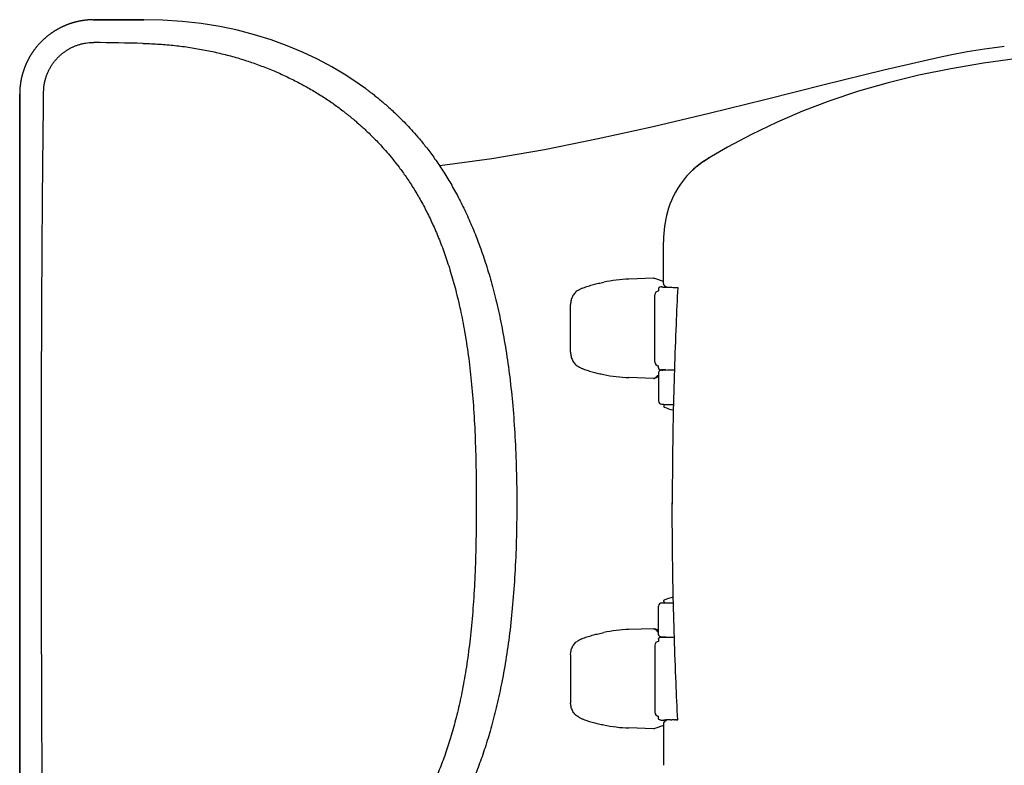
# Model space of a CAD drawing. Units: inches. Extents: x 72 to 9569, y -1199 to 1814.
# Drawn here: x 5871 to 6266, y 994 to 1294 of the extents above; entities that cross this region are included whole.
import ezdxf

# ---------------------------------------------------------------- set-up
doc = ezdxf.new("R2010")
doc.units = ezdxf.units.IN
doc.header["$LTSCALE"] = 2
doc.header["$MEASUREMENT"] = 0

msp = doc.modelspace()

# ---------------------------------------------------------------- linework, layer by layer
at = {"color": 7, "linetype": 'Continuous'}
for p, q in [((5886.99, 1290.77), (5886.84, 1290.69)), ((5887.14, 1290.84), (5886.99, 1290.77)), ((5887.29, 1290.92), (5887.14, 1290.84)), ((5887.44, 1290.99), (5887.29, 1290.92)), ((5887.6, 1291.06), (5887.44, 1290.99)), ((5887.75, 1291.14), (5887.6, 1291.06)), ((5887.9, 1291.21), (5887.75, 1291.14)), ((5888.05, 1291.28), (5887.9, 1291.21)), ((5888.21, 1291.34), (5888.05, 1291.28)), ((5888.36, 1291.41), (5888.21, 1291.34)), ((5888.51, 1291.48), (5888.36, 1291.41)), ((5888.67, 1291.55), (5888.51, 1291.48)), ((5888.77, 1291.59), (5888.67, 1291.55)), ((5888.92, 1291.65), (5888.77, 1291.59)), ((5889.07, 1291.72), (5888.92, 1291.65)), ((5889.22, 1291.78), (5889.07, 1291.72)), ((5889.38, 1291.84), (5889.22, 1291.78)), ((5889.53, 1291.9), (5889.38, 1291.84)), ((5889.68, 1291.96), (5889.53, 1291.9)), ((5889.83, 1292.02), (5889.68, 1291.96)), ((5889.99, 1292.07), (5889.83, 1292.02)), ((5890.14, 1292.13), (5889.99, 1292.07)), ((5890.29, 1292.18), (5890.14, 1292.13)), ((5890.44, 1292.24), (5890.29, 1292.18)), ((5890.59, 1292.29), (5890.44, 1292.24)), ((5890.74, 1292.34), (5890.59, 1292.29)), ((5890.89, 1292.4), (5890.74, 1292.34)), ((5891.05, 1292.45), (5890.89, 1292.4)), ((5891.2, 1292.5), (5891.05, 1292.45)), ((5891.35, 1292.54), (5891.2, 1292.5)), ((5891.5, 1292.59), (5891.35, 1292.54)), ((5891.65, 1292.64), (5891.5, 1292.59)), ((5891.8, 1292.68), (5891.65, 1292.64)), ((5891.94, 1292.73), (5891.8, 1292.68)), ((5892.09, 1292.77), (5891.94, 1292.73)), ((5892.24, 1292.81), (5892.09, 1292.77)), ((5892.39, 1292.86), (5892.24, 1292.81)), ((5892.54, 1292.9), (5892.39, 1292.86)), ((5892.69, 1292.94), (5892.54, 1292.9)), ((5892.83, 1292.98), (5892.69, 1292.94)), ((5892.98, 1293.01), (5892.83, 1292.98)), ((5893.13, 1293.05), (5892.98, 1293.01)), ((5893.27, 1293.09), (5893.13, 1293.05)), ((5893.42, 1293.12), (5893.27, 1293.09)), ((5893.76, 1293.2), (5893.61, 1293.17)), ((5893.9, 1293.24), (5893.76, 1293.2)), ((5894.05, 1293.27), (5893.9, 1293.24)), ((5894.19, 1293.3), (5894.05, 1293.27)), ((5894.33, 1293.33), (5894.19, 1293.3)), ((5894.48, 1293.36), (5894.33, 1293.33)), ((5894.62, 1293.39), (5894.48, 1293.36)), ((5894.76, 1293.41), (5894.62, 1293.39)), ((5894.9, 1293.44), (5894.76, 1293.41)), ((5895.04, 1293.47), (5894.9, 1293.44)), ((5895.18, 1293.49), (5895.04, 1293.47)), ((5895.32, 1293.52), (5895.18, 1293.49)), ((5895.46, 1293.54), (5895.32, 1293.52)), ((5895.6, 1293.56), (5895.46, 1293.54)), ((5895.74, 1293.59), (5895.6, 1293.56)), ((5895.88, 1293.61), (5895.74, 1293.59)), ((5896.01, 1293.63), (5895.88, 1293.61)), ((5896.15, 1293.65), (5896.01, 1293.63)), ((5896.29, 1293.67), (5896.15, 1293.65)), ((5896.42, 1293.69), (5896.29, 1293.67)), ((5896.56, 1293.7), (5896.42, 1293.69)), ((5896.69, 1293.72), (5896.56, 1293.7)), ((5896.82, 1293.74), (5896.69, 1293.72)), ((5896.96, 1293.75), (5896.82, 1293.74)), ((5897.09, 1293.77), (5896.96, 1293.75)), ((5897.17, 1293.78), (5897.09, 1293.77)), ((5897.31, 1293.79), (5897.17, 1293.78)), ((5897.44, 1293.81), (5897.31, 1293.79)), ((5897.61, 1293.82), (5897.44, 1293.81)), ((5897.78, 1293.84), (5897.61, 1293.82)), ((5898.16, 1293.87), (5897.99, 1293.86)), ((5898.32, 1293.88), (5898.16, 1293.87)), ((5898.48, 1293.89), (5898.32, 1293.88)), ((5898.64, 1293.9), (5898.48, 1293.89)), ((5898.8, 1293.91), (5898.64, 1293.9)), ((5898.95, 1293.92), (5898.8, 1293.91)), ((5899.1, 1293.93), (5898.95, 1293.92)), ((5899.25, 1293.93), (5899.1, 1293.93)), ((5899.4, 1293.94), (5899.25, 1293.93)), ((5899.54, 1293.94), (5899.4, 1293.94)), ((5899.68, 1293.95), (5899.54, 1293.94)), ((5899.81, 1293.95), (5899.68, 1293.95)), ((5900.04, 1293.95), (5899.81, 1293.95)), ((5900.12, 1293.95), (5900.04, 1293.95)), ((5900.12, 1293.95), (5900.42, 1293.96)), ((5900.42, 1293.96), (5900.52, 1293.96)), ((5900.42, 1293.96), (5900.52, 1293.96)), ((5900.52, 1293.96), (5900.42, 1293.96)), ((5900.52, 1293.96), (5920.22, 1293.96)), ((5920.22, 1293.96), (5900.52, 1293.96)), ((5900.52, 1293.96), (5902.17, 1293.96)), ((5920.52, 1293.96), (5900.52, 1293.96)), ((5902.17, 1293.96), (5902.2, 1293.96)), ((5919.21, 1293.96), (5919.26, 1293.96)), ((5920.22, 1293.96), (5920.52, 1293.96)), ((5920.52, 1293.96), (5920.52, 1293.96)), ((5881.05, 1286.82), (5880.91, 1286.7)), ((5881.19, 1286.94), (5881.05, 1286.82)), ((5881.33, 1287.06), (5881.19, 1286.94)), ((5881.47, 1287.18), (5881.33, 1287.06)), ((5881.61, 1287.29), (5881.47, 1287.18)), ((5881.75, 1287.41), (5881.61, 1287.29)), ((5881.9, 1287.52), (5881.75, 1287.41)), ((5882.04, 1287.63), (5881.9, 1287.52)), ((5882.18, 1287.74), (5882.04, 1287.63)), ((5882.33, 1287.85), (5882.18, 1287.74)), ((5882.47, 1287.96), (5882.33, 1287.85)), ((5882.61, 1288.07), (5882.47, 1287.96)), ((5882.76, 1288.18), (5882.61, 1288.07)), ((5882.9, 1288.28), (5882.76, 1288.18)), ((5883.24, 1288.53), (5883.1, 1288.42)), ((5883.39, 1288.63), (5883.24, 1288.53)), ((5883.54, 1288.73), (5883.39, 1288.63)), ((5883.69, 1288.83), (5883.54, 1288.73)), ((5883.83, 1288.93), (5883.69, 1288.83)), ((5883.98, 1289.03), (5883.83, 1288.93)), ((5884.13, 1289.12), (5883.98, 1289.03)), ((5884.28, 1289.22), (5884.13, 1289.12)), ((5884.43, 1289.31), (5884.28, 1289.22)), ((5884.57, 1289.41), (5884.43, 1289.31)), ((5884.72, 1289.5), (5884.57, 1289.41)), ((5884.87, 1289.59), (5884.72, 1289.5)), ((5885.02, 1289.68), (5884.87, 1289.59)), ((5885.17, 1289.77), (5885.02, 1289.68)), ((5885.32, 1289.86), (5885.17, 1289.77)), ((5885.47, 1289.95), (5885.32, 1289.86)), ((5885.62, 1290.03), (5885.47, 1289.95)), ((5885.77, 1290.12), (5885.62, 1290.03)), ((5885.93, 1290.2), (5885.77, 1290.12)), ((5886.08, 1290.29), (5885.93, 1290.2)), ((5886.23, 1290.37), (5886.08, 1290.29)), ((5886.38, 1290.45), (5886.23, 1290.37)), ((5886.53, 1290.53), (5886.38, 1290.45)), ((5886.68, 1290.61), (5886.53, 1290.53)), ((5886.84, 1290.69), (5886.68, 1290.61)), ((5877.23, 1282.92), (5877.11, 1282.77)), ((5877.35, 1283.07), (5877.23, 1282.92)), ((5877.47, 1283.21), (5877.35, 1283.07)), ((5877.6, 1283.36), (5877.47, 1283.21)), ((5877.72, 1283.51), (5877.6, 1283.36)), ((5877.85, 1283.65), (5877.72, 1283.51)), ((5877.97, 1283.8), (5877.85, 1283.65)), ((5878.1, 1283.94), (5877.97, 1283.8)), ((5878.23, 1284.08), (5878.1, 1283.94)), ((5878.36, 1284.23), (5878.23, 1284.08)), ((5878.49, 1284.37), (5878.36, 1284.23)), ((5878.62, 1284.5), (5878.49, 1284.37)), ((5878.75, 1284.64), (5878.62, 1284.5)), ((5878.88, 1284.78), (5878.75, 1284.64)), ((5879.01, 1284.92), (5878.88, 1284.78)), ((5879.14, 1285.05), (5879.01, 1284.92)), ((5879.27, 1285.18), (5879.14, 1285.05)), ((5879.41, 1285.32), (5879.27, 1285.18)), ((5879.54, 1285.45), (5879.41, 1285.32)), ((5879.67, 1285.58), (5879.54, 1285.45)), ((5879.81, 1285.71), (5879.67, 1285.58)), ((5879.94, 1285.84), (5879.81, 1285.71)), ((5880.08, 1285.96), (5879.94, 1285.84)), ((5880.22, 1286.09), (5880.08, 1285.96)), ((5880.35, 1286.21), (5880.22, 1286.09)), ((5880.49, 1286.34), (5880.35, 1286.21)), ((5880.63, 1286.46), (5880.49, 1286.34)), ((5880.77, 1286.58), (5880.63, 1286.46)), ((5880.91, 1286.7), (5880.77, 1286.58)), ((5874.47, 1278.89), (5874.41, 1278.78)), ((5874.54, 1279.01), (5874.47, 1278.89)), ((5874.61, 1279.13), (5874.54, 1279.01)), ((5874.68, 1279.24), (5874.61, 1279.13)), ((5874.74, 1279.36), (5874.68, 1279.24)), ((5874.81, 1279.47), (5874.74, 1279.36)), ((5874.88, 1279.59), (5874.81, 1279.47)), ((5874.95, 1279.7), (5874.88, 1279.59)), ((5875.02, 1279.82), (5874.95, 1279.7)), ((5875.09, 1279.93), (5875.02, 1279.82)), ((5875.16, 1280.04), (5875.09, 1279.93)), ((5875.24, 1280.15), (5875.16, 1280.04)), ((5875.31, 1280.27), (5875.24, 1280.15)), ((5875.38, 1280.38), (5875.31, 1280.27)), ((5875.45, 1280.49), (5875.38, 1280.38)), ((5875.53, 1280.6), (5875.45, 1280.49)), ((5875.6, 1280.71), (5875.53, 1280.6)), ((5875.67, 1280.82), (5875.6, 1280.71)), ((5875.75, 1280.93), (5875.67, 1280.82)), ((5875.82, 1281.04), (5875.75, 1280.93)), ((5875.9, 1281.15), (5875.82, 1281.04)), ((5875.97, 1281.25), (5875.9, 1281.15)), ((5876.05, 1281.36), (5875.97, 1281.25)), ((5876.12, 1281.47), (5876.05, 1281.36)), ((5876.2, 1281.57), (5876.12, 1281.47)), ((5876.28, 1281.68), (5876.2, 1281.57)), ((5876.35, 1281.79), (5876.28, 1281.68)), ((5876.43, 1281.89), (5876.35, 1281.79)), ((5876.51, 1282), (5876.43, 1281.89)), ((5876.63, 1282.15), (5876.51, 1282)), ((5876.75, 1282.31), (5876.63, 1282.15)), ((5876.87, 1282.46), (5876.75, 1282.31)), ((5876.99, 1282.61), (5876.87, 1282.46)), ((5877.11, 1282.77), (5876.99, 1282.61)), ((5872.58, 1274.93), (5872.53, 1274.8)), ((5872.63, 1275.06), (5872.58, 1274.93)), ((5872.69, 1275.19), (5872.63, 1275.06)), ((5872.74, 1275.32), (5872.69, 1275.19)), ((5872.79, 1275.45), (5872.74, 1275.32)), ((5872.84, 1275.58), (5872.79, 1275.45)), ((5872.9, 1275.71), (5872.84, 1275.58)), ((5872.95, 1275.83), (5872.9, 1275.71)), ((5873.01, 1275.96), (5872.95, 1275.83)), ((5873.06, 1276.09), (5873.01, 1275.96)), ((5873.12, 1276.22), (5873.06, 1276.09)), ((5873.17, 1276.34), (5873.12, 1276.22)), ((5873.23, 1276.47), (5873.17, 1276.34)), ((5873.29, 1276.59), (5873.23, 1276.47)), ((5873.35, 1276.72), (5873.29, 1276.59)), ((5873.4, 1276.84), (5873.35, 1276.72)), ((5873.46, 1276.97), (5873.4, 1276.84)), ((5873.52, 1277.09), (5873.46, 1276.97)), ((5873.58, 1277.21), (5873.52, 1277.09)), ((5873.64, 1277.34), (5873.58, 1277.21)), ((5873.7, 1277.46), (5873.64, 1277.34)), ((5873.77, 1277.58), (5873.7, 1277.46)), ((5873.83, 1277.7), (5873.77, 1277.58)), ((5873.89, 1277.82), (5873.83, 1277.7)), ((5873.95, 1277.94), (5873.89, 1277.82)), ((5874.02, 1278.06), (5873.95, 1277.94)), ((5874.08, 1278.18), (5874.02, 1278.06)), ((5874.15, 1278.3), (5874.08, 1278.18)), ((5874.21, 1278.42), (5874.15, 1278.3)), ((5874.28, 1278.54), (5874.21, 1278.42)), ((5874.34, 1278.66), (5874.28, 1278.54)), ((5874.41, 1278.78), (5874.34, 1278.66)), ((6240.32, 1278.77), (6218.06, 1273.63)), ((5871.35, 1271), (5871.32, 1270.86)), ((5871.39, 1271.14), (5871.35, 1271)), ((5871.42, 1271.28), (5871.39, 1271.14)), ((5871.46, 1271.42), (5871.42, 1271.28)), ((5871.49, 1271.56), (5871.46, 1271.42)), ((5871.53, 1271.7), (5871.49, 1271.56)), ((5871.57, 1271.84), (5871.53, 1271.7)), ((5871.6, 1271.98), (5871.57, 1271.84)), ((5871.64, 1272.12), (5871.6, 1271.98)), ((5871.68, 1272.25), (5871.64, 1272.12)), ((5871.72, 1272.39), (5871.68, 1272.25)), ((5871.76, 1272.53), (5871.72, 1272.39)), ((5871.8, 1272.66), (5871.76, 1272.53)), ((5871.84, 1272.8), (5871.8, 1272.66)), ((5871.88, 1272.94), (5871.84, 1272.8)), ((5871.93, 1273.07), (5871.88, 1272.94)), ((5871.97, 1273.21), (5871.93, 1273.07)), ((5872.01, 1273.34), (5871.97, 1273.21)), ((5872.06, 1273.48), (5872.01, 1273.34)), ((5872.1, 1273.61), (5872.06, 1273.48)), ((5872.15, 1273.74), (5872.1, 1273.61)), ((5872.19, 1273.88), (5872.15, 1273.74)), ((5872.24, 1274.01), (5872.19, 1273.88)), ((5872.29, 1274.14), (5872.24, 1274.01)), ((5872.34, 1274.28), (5872.29, 1274.14)), ((5872.38, 1274.41), (5872.34, 1274.28)), ((5872.43, 1274.54), (5872.38, 1274.41)), ((5872.48, 1274.67), (5872.43, 1274.54)), ((5872.53, 1274.8), (5872.48, 1274.67)), ((5870.69, 1267.1), (5870.68, 1266.95)), ((5870.71, 1267.25), (5870.69, 1267.1)), ((5870.72, 1267.4), (5870.71, 1267.25)), ((5870.74, 1267.54), (5870.72, 1267.4)), ((5870.76, 1267.69), (5870.74, 1267.54)), ((5870.78, 1267.84), (5870.76, 1267.69)), ((5870.8, 1267.98), (5870.78, 1267.84)), ((5870.82, 1268.13), (5870.8, 1267.98)), ((5870.84, 1268.28), (5870.82, 1268.13)), ((5870.86, 1268.42), (5870.84, 1268.28)), ((5870.88, 1268.57), (5870.86, 1268.42)), ((5870.9, 1268.71), (5870.88, 1268.57)), ((5870.92, 1268.86), (5870.9, 1268.71)), ((5870.95, 1269), (5870.92, 1268.86)), ((5870.97, 1269.15), (5870.95, 1269)), ((5871, 1269.29), (5870.97, 1269.15)), ((5871.02, 1269.44), (5871, 1269.29)), ((5871.05, 1269.58), (5871.02, 1269.44)), ((5871.08, 1269.72), (5871.05, 1269.58)), ((5871.11, 1269.87), (5871.08, 1269.72)), ((5871.13, 1270.01), (5871.11, 1269.87)), ((5871.16, 1270.15), (5871.13, 1270.01)), ((5871.19, 1270.3), (5871.16, 1270.15)), ((5871.22, 1270.44), (5871.19, 1270.3)), ((5871.26, 1270.58), (5871.22, 1270.44)), ((5871.29, 1270.72), (5871.26, 1270.58)), ((5871.32, 1270.86), (5871.29, 1270.72)), ((6009.54, 1266.37), (6007.1, 1268.11)), ((5870.55, 1264.7), (5870.54, 1264.55)), ((5870.54, 1264.55), (5870.54, 1264.4)), ((5870.54, 1264.4), (5870.54, 1264.25)), ((5870.54, 934.07), (5870.54, 1264.07)), ((5870.54, 1264.07), (5870.54, 1262.83)), ((5870.54, 1264.07), (5870.54, 1264.07)), ((5870.56, 1265.16), (5870.55, 1265.01)), ((5870.55, 1265.01), (5870.55, 1264.85)), ((5870.55, 1264.85), (5870.55, 1264.7)), ((5870.57, 1265.46), (5870.56, 1265.31)), ((5870.56, 1265.31), (5870.56, 1265.16)), ((5870.58, 1265.61), (5870.57, 1265.46)), ((5870.59, 1265.76), (5870.58, 1265.61)), ((5870.6, 1265.91), (5870.59, 1265.76)), ((5870.61, 1266.06), (5870.6, 1265.91)), ((5870.62, 1266.21), (5870.61, 1266.06)), ((5870.63, 1266.36), (5870.62, 1266.21)), ((5870.64, 1266.51), (5870.63, 1266.36)), ((5870.65, 1266.66), (5870.64, 1266.51)), ((5870.66, 1266.8), (5870.65, 1266.66)), ((5870.68, 1266.95), (5870.66, 1266.8))]:
    msp.add_line(p, q, dxfattribs=at)
at = {"color": 9, "linetype": 'Continuous'}
for p, q in [((5900.31, 1284.8), (5900.41, 1284.8)), ((5920.12, 1284.42), (5920.43, 1284.42))]:
    msp.add_line(p, q, dxfattribs=at)
for p, q in [((6145.98, 1237.24), (6145.99, 1237.24)), ((6147.17, 1237.98), (6147.18, 1237.97)), ((6129.44, 1204.96), (6129.44, 1204.7)), ((6129.44, 1187.99), (6129.44, 1204.7)), ((6125.46, 1190.02), (6115.51, 1189.69)), ((6129.44, 1188.75), (6125.92, 1189.95)), ((6127.4, 1185.84), (6127.4, 1184.93)), ((6128.42, 1186.59), (6127.9, 1186.46)), ((6128.57, 1186.61), (6128.68, 1186.58)), ((6129.64, 1187.22), (6130.66, 1186.45)), ((6132.29, 1186.41), (6132.54, 1186.4)), ((6132.54, 1186.4), (6132.79, 1186.4)), ((6133.86, 1186.38), (6134.14, 1186.38)), ((6134.71, 1186.37), (6135.16, 1186.36)), ((6125.99, 1156.41), (6125.99, 1183.4)), ((6092.07, 1160.27), (6092.07, 1179.54)), ((6095.31, 1154.49), (6095.55, 1154.39)), ((6127.4, 1153.98), (6127.4, 1154.87)), ((6127.41, 1153.91), (6127.42, 1153.84)), ((6127.9, 1153.35), (6128.42, 1153.22)), ((6128.66, 1153.15), (6128.48, 1153.13)), ((6130.35, 1153.2), (6128.57, 1153.2)), ((6128.67, 1153.15), (6129.29, 1153.16)), ((6129.29, 1153.16), (6130.99, 1153.19)), ((6130.99, 1153.19), (6131.36, 1153.2)), ((6131.36, 1153.2), (6133.8, 1153.23)), ((6125.46, 1149.79), (6115.51, 1150.12)), ((6125.46, 1149.79), (6126.29, 1150.17)), ((6127.4, 1150.36), (6125.92, 1149.85)), ((6125.92, 1149.85), (6126.75, 1150.24)), ((6126.88, 1150.49), (6126.28, 1150.28)), ((6126.29, 1150.17), (6126.28, 1150.28)), ((6127.4, 1150.47), (6126.75, 1150.24)), ((6126.9, 1150.96), (6126.88, 1150.49)), ((6127.4, 1151.87), (6127.4, 1140.73)), ((6128.67, 1139.44), (6129.29, 1139.43)), ((6129.29, 1139.43), (6129.53, 1139.43)), ((6129.52, 1138.84), (6129.52, 1138.5)), ((6129.53, 1139.36), (6129.53, 1139.43)), ((6129.53, 1139.36), (6133.4, 1139.36)), ((6127.4, 1047.11), (6127.4, 1058.24)), ((6128.67, 1059.53), (6129.29, 1059.54)), ((6129.29, 1059.54), (6129.53, 1059.55)), ((6129.52, 1060.13), (6129.52, 1060.47)), ((6129.53, 1059.62), (6129.53, 1059.55)), ((6129.53, 1059.62), (6133.4, 1059.62)), ((6125.46, 1049.19), (6115.51, 1048.86)), ((6125.46, 1049.19), (6126.29, 1048.8)), ((6125.92, 1049.12), (6126.75, 1048.74)), ((6127.4, 1048.61), (6125.92, 1049.12)), ((6126.29, 1048.8), (6126.28, 1048.7)), ((6126.88, 1048.49), (6126.28, 1048.7)), ((6127.4, 1048.5), (6126.75, 1048.74)), ((6126.9, 1048.02), (6126.88, 1048.49)), ((6127.9, 1045.63), (6128.42, 1045.76)), ((6128.66, 1045.82), (6128.48, 1045.84)), ((6130.35, 1045.78), (6128.57, 1045.78)), ((6128.67, 1045.82), (6129.29, 1045.81)), ((6129.29, 1045.81), (6130.99, 1045.78)), ((6130.99, 1045.78), (6131.36, 1045.78)), ((6131.36, 1045.78), (6133.8, 1045.75)), ((6095.31, 1044.48), (6095.55, 1044.58)), ((6125.99, 1042.56), (6125.99, 1015.58)), ((6127.4, 1045), (6127.4, 1044.1)), ((6127.41, 1045.07), (6127.42, 1045.13)), ((6092.07, 1038.71), (6092.07, 1019.43)), ((6127.4, 1013.14), (6127.4, 1014.04)), ((6129.44, 1010.22), (6125.92, 1009.02)), ((6128.42, 1012.39), (6127.9, 1012.52)), ((6128.57, 1012.37), (6128.68, 1012.39)), ((6129.44, 1010.98), (6129.44, 994.28)), ((6129.64, 1011.75), (6130.66, 1012.52)), ((6132.29, 1012.57), (6132.54, 1012.57)), ((6132.54, 1012.57), (6132.79, 1012.58)), ((6133.86, 1012.6), (6134.14, 1012.6)), ((6134.71, 1012.61), (6135.16, 1012.61)), ((6125.46, 1008.95), (6115.51, 1009.28))]:
    msp.add_line(p, q)
at = {"color": 7, "linetype": 'Continuous'}
for points in [[(5893.61, 1293.17), (5893.57, 1293.16), (5893.42, 1293.12)], [(5897.99, 1293.86), (5897.95, 1293.85), (5897.78, 1293.84)], [(6007.1, 1268.11), (6001.7, 1271.7), (5996.1, 1275.03), (5990.32, 1278.1), (5984.32, 1280.93), (5978.1, 1283.52), (5971.69, 1285.84), (5965.02, 1287.9), (5958.11, 1289.7), (5950.97, 1291.2), (5943.55, 1292.4), (5935.86, 1293.28), (5927.9, 1293.8), (5920.52, 1293.96)], [(5883.1, 1288.42), (5883.05, 1288.39), (5882.9, 1288.28)], [(6266.48, 1283.22), (6265.59, 1283.11), (6258.57, 1282.16), (6251.6, 1281.02), (6244.69, 1279.7), (6240.32, 1278.77)], [(6218.06, 1273.63), (6194.09, 1267.79), (6170.66, 1261.95), (6147.73, 1256.27), (6125.25, 1250.92), (6103.21, 1246.03), (6081.58, 1241.72), (6060.35, 1238.08), (6039.53, 1235.2), (6039.38, 1235.18)], [(5870.54, 1264.25), (5870.54, 1264.17), (5870.54, 933.95)]]:
    msp.add_lwpolyline(points, dxfattribs=at)
for points in [[(6329.71, 1281.16), (6315.51, 1281.37), (6300.52, 1280.93), (6285.95, 1279.9), (6271.84, 1278.41), (6258.16, 1276.52), (6244.91, 1274.28), (6232.09, 1271.66), (6219.73, 1268.65), (6207.81, 1265.22), (6196.36, 1261.41), (6185.38, 1257.23), (6174.85, 1252.7), (6164.78, 1247.85), (6155.17, 1242.7), (6147.17, 1237.98)], [(6145.98, 1237.23), (6145.7, 1237.05), (6144.33, 1236.12), (6142.93, 1235.05), (6141.5, 1233.84), (6140.07, 1232.48), (6138.71, 1231.03), (6137.43, 1229.49), (6136.23, 1227.87), (6135.16, 1226.23), (6134.2, 1224.59), (6133.35, 1222.94), (6132.62, 1221.32), (6131.99, 1219.77), (6131.47, 1218.26), (6131.02, 1216.77), (6130.64, 1215.31), (6130.32, 1213.88), (6130.05, 1212.45), (6129.84, 1211), (6129.67, 1209.55), (6129.55, 1208.06), (6129.47, 1206.53), (6129.44, 1204.96)], [(6147.17, 1237.98), (6147.09, 1237.93), (6146.73, 1237.71), (6146.36, 1237.48), (6145.98, 1237.24)], [(6095.32, 1185.32), (6095.32, 1185.32), (6094.97, 1185.14), (6094.65, 1184.93), (6094.33, 1184.69), (6094.03, 1184.41), (6093.75, 1184.11), (6093.49, 1183.78), (6093.25, 1183.44), (6093.03, 1183.08), (6092.83, 1182.71), (6092.65, 1182.32), (6092.49, 1181.92), (6092.36, 1181.51), (6092.25, 1181.1), (6092.17, 1180.68), (6092.11, 1180.26), (6092.08, 1179.84), (6092.07, 1179.54)], [(6127.41, 1185.95), (6127.4, 1185.87), (6127.4, 1185.84)], [(6127.9, 1186.46), (6127.88, 1186.45), (6127.84, 1186.44), (6127.8, 1186.42), (6127.76, 1186.4), (6127.71, 1186.38), (6127.66, 1186.34), (6127.61, 1186.31), (6127.57, 1186.26), (6127.53, 1186.21), (6127.49, 1186.15), (6127.46, 1186.09), (6127.43, 1186.02), (6127.41, 1185.95)], [(6092.07, 1160.27), (6092.08, 1159.97), (6092.11, 1159.55), (6092.17, 1159.13), (6092.25, 1158.71), (6092.36, 1158.3), (6092.49, 1157.89), (6092.65, 1157.49), (6092.83, 1157.1), (6093.03, 1156.72), (6093.25, 1156.36), (6093.49, 1156.02), (6093.75, 1155.7), (6094.03, 1155.39), (6094.33, 1155.12), (6094.65, 1154.87), (6094.97, 1154.66), (6095.31, 1154.49)], [(6127.4, 1153.98), (6127.4, 1153.97), (6127.41, 1153.91)], [(6128.13, 1153.02), (6127.97, 1152.93), (6127.83, 1152.82), (6127.7, 1152.69), (6127.59, 1152.54), (6127.51, 1152.37), (6127.45, 1152.2), (6127.41, 1152.02), (6127.4, 1151.87)], [(6127.42, 1153.84), (6127.43, 1153.78), (6127.45, 1153.72), (6127.48, 1153.67), (6127.51, 1153.62), (6127.55, 1153.57), (6127.59, 1153.53), (6127.63, 1153.49), (6127.67, 1153.46), (6127.71, 1153.43), (6127.75, 1153.41), (6127.79, 1153.39), (6127.83, 1153.37), (6127.86, 1153.36), (6127.89, 1153.35), (6127.9, 1153.35)], [(6128.48, 1153.13), (6128.3, 1153.09), (6128.13, 1153.02)], [(6128.13, 1045.95), (6127.97, 1046.04), (6127.83, 1046.16), (6127.7, 1046.29), (6127.59, 1046.44), (6127.51, 1046.6), (6127.45, 1046.78), (6127.41, 1046.96), (6127.4, 1047.11)], [(6127.42, 1045.13), (6127.43, 1045.19), (6127.45, 1045.25), (6127.48, 1045.31), (6127.51, 1045.36), (6127.55, 1045.4), (6127.59, 1045.45), (6127.63, 1045.48), (6127.67, 1045.52), (6127.71, 1045.55), (6127.75, 1045.57), (6127.79, 1045.59), (6127.83, 1045.6), (6127.86, 1045.61), (6127.89, 1045.62), (6127.9, 1045.63)], [(6128.48, 1045.84), (6128.3, 1045.88), (6128.13, 1045.95)], [(6092.07, 1038.71), (6092.08, 1039.01), (6092.11, 1039.43), (6092.17, 1039.85), (6092.25, 1040.26), (6092.36, 1040.68), (6092.49, 1041.09), (6092.65, 1041.48), (6092.83, 1041.87), (6093.03, 1042.25), (6093.25, 1042.61), (6093.49, 1042.95), (6093.75, 1043.28), (6094.03, 1043.58), (6094.33, 1043.86), (6094.65, 1044.1), (6094.97, 1044.31), (6095.31, 1044.48)], [(6127.4, 1045), (6127.4, 1045), (6127.41, 1045.07)], [(6095.32, 1013.65), (6095.32, 1013.65), (6094.97, 1013.83), (6094.65, 1014.04), (6094.33, 1014.29), (6094.03, 1014.56), (6093.75, 1014.87), (6093.49, 1015.19), (6093.25, 1015.53), (6093.03, 1015.89), (6092.83, 1016.27), (6092.65, 1016.66), (6092.49, 1017.06), (6092.36, 1017.47), (6092.25, 1017.88), (6092.17, 1018.3), (6092.11, 1018.72), (6092.08, 1019.13), (6092.07, 1019.43)], [(6127.41, 1013.03), (6127.4, 1013.11), (6127.4, 1013.14)], [(6127.9, 1012.52), (6127.88, 1012.52), (6127.84, 1012.54), (6127.8, 1012.55), (6127.76, 1012.57), (6127.71, 1012.6), (6127.66, 1012.63), (6127.61, 1012.67), (6127.57, 1012.71), (6127.53, 1012.77), (6127.49, 1012.82), (6127.46, 1012.89), (6127.43, 1012.96), (6127.41, 1013.03)]]:
    msp.add_lwpolyline(points)
at = {"color": 9, "linetype": 'Continuous'}
for centre, radius, start, end in [((5868.74, -867.32), 2152.36, 88.63195, 89.15678), ((6008.18, 1267.2), 0.122, 52.2403, 54.4057)]:
    msp.add_arc(centre, radius, start, end, dxfattribs=at)
for centre, radius, start, end in [((6164.01, 1208.79), 33.66, 127.5241, 130.1131), ((6163.78, 1209.11), 33.27, 122.2999, 127.5311), ((6206.25, 1141.83), 112.84, 121.5688, 122.2766), ((6278.32, 1024.54), 250.51, 121.3966, 121.5686), ((6164.19, 1208.58), 33.94, 130.3255, 133.0138), ((6164.06, 1208.73), 33.74, 130.1121, 130.3232), ((6117.41, 1131.89), 57.83, 91.8865, 102.0054), ((6130.98, 1187.99), 1.54, 179.996, 209.997), ((6098.31, 1180.72), 5.49, 121.6703, 123.0057), ((6098.49, 1180.43), 5.83, 120.5654, 121.672), ((6127.54, 1183.4), 1.54, 95.0434, 180), ((6128.57, 1185.98), 0.629, 90.0776, 104.3833), ((6133.62, 1272.78), 86.38, 267.8437, 268.2273), ((6134.68, 1307.34), 120.96, 268.2315, 268.5343), ((6135.66, 1345.84), 159.47, 268.5374, 268.7894), ((6137.15, 1423.16), 236.8, 268.9445, 269.2029), ((6137.81, 1471.75), 285.4, 269.2618, 269.3765), ((6127.54, 1156.41), 1.54, 180, 264.9566), ((6098.31, 1159.08), 5.49, 236.9943, 238.3297), ((6098.49, 1159.37), 5.83, 238.328, 239.4346), ((6128.57, 1153.83), 0.629, 255.6167, 269.9224), ((6128.7, 1151.87), 1.28, 95.5638, 101.8197), ((6128.7, 1151.92), 1.23, 91.0399, 95.5582), ((6117.41, 1207.92), 57.83, 257.9946, 268.1135), ((6126.34, 1151.44), 1.27, 267.8328, 288.7442), ((6128.69, 1140.73), 1.28, 180, 269), ((6129.78, 1138.84), 0.257, 90, 180), ((6129.78, 1138.5), 0.257, 180, 247.8039), ((6138.52, 1159.92), 23.39, 247.8039, 257.2323), ((6129.79, 1139.35), 0.254, 259.6886, 269.9397), ((6138.52, 1039.06), 23.39, 102.7677, 112.1961), ((6128.69, 1058.24), 1.28, 91, 180), ((6129.78, 1060.47), 0.257, 112.1961, 180), ((6129.78, 1060.13), 0.257, 180, 270), ((6129.79, 1059.62), 0.254, 90.0603, 100.3114), ((6117.41, 991.06), 57.83, 91.8865, 102.0054), ((6126.34, 1047.53), 1.27, 71.2558, 92.1672), ((6128.57, 1045.15), 0.629, 90.0776, 104.3833), ((6128.7, 1047.1), 1.28, 258.1803, 264.4362), ((6128.7, 1047.06), 1.23, 264.4418, 268.9601), ((6098.31, 1039.89), 5.49, 121.6703, 123.0057), ((6098.49, 1039.6), 5.83, 120.5654, 121.672), ((6127.54, 1042.56), 1.54, 95.0434, 180), ((6098.31, 1018.25), 5.49, 236.9943, 238.3297), ((6127.54, 1015.58), 1.54, 180, 264.9566), ((6098.49, 1018.54), 5.83, 238.328, 239.4346), ((6117.41, 1067.08), 57.83, 257.9946, 268.1135), ((6128.57, 1013), 0.629, 255.6167, 269.9224), ((6130.98, 1010.98), 1.54, 150.003, 180.004), ((6133.62, 926.2), 86.38, 91.7727, 92.1563), ((6134.68, 891.64), 120.96, 91.4657, 91.7685), ((6135.66, 853.13), 159.47, 91.2106, 91.4626), ((6137.15, 775.82), 236.8, 90.7971, 91.0555), ((6137.81, 727.23), 285.4, 90.6235, 90.7382)]:
    msp.add_arc(centre, radius, start, end)
for centre, major_axis, start_param, end_param in [((6125.5, 1188.74), (-1.17, 0.54), -1.463469, -1.100134), ((6125.5, 1151.07), (1.17, 0.54), -2.041458, -1.678124)]:
    msp.add_ellipse(centre, major_axis=major_axis, ratio=0.994377, start_param=start_param, end_param=end_param)
at = {"extrusion": (0, 0, -1)}
for centre, major_axis, start_param, end_param in [((6125.5, 1047.9), (1.17, -0.54), -2.041458, -1.678124), ((6125.5, 1010.24), (-1.17, -0.54), -1.463469, -1.100134)]:
    msp.add_ellipse(centre, major_axis=major_axis, ratio=0.994377, start_param=start_param, end_param=end_param, dxfattribs=at)
at = {"color": 7, "linetype": 'Continuous'}
for points, start_tangent, end_tangent in [([(5911.08, 1293.96), (5918.3, 1293.96), (5919.21, 1293.96)], (0.999999, 0.001357), (0.999995, -0.00301)), ([(6009.54, 1266.37), (6010.68, 1265.52), (6012, 1264.51), (6013.39, 1263.43), (6014.87, 1262.24), (6016.44, 1260.93), (6018.13, 1259.48), (6019.93, 1257.87), (6021.87, 1256.06), (6023.96, 1254.03), (6026.21, 1251.72), (6028.65, 1249.08), (6031.31, 1246.02), (6034.22, 1242.41), (6037.41, 1238.1), (6040.69, 1233.26), (6043.86, 1228.08), (6046.9, 1222.57), (6049.83, 1216.68), (6052.62, 1210.39), (6055.27, 1203.66), (6057.76, 1196.49), (6060.1, 1188.76), (6062.27, 1180.38), (6064.26, 1171.24), (6066.05, 1161.23), (6067.58, 1150.36), (6068.81, 1138.74), (6069.7, 1126.33), (6070.25, 1113.03), (6070.43, 1098.77), (6070.23, 1084.55), (6069.67, 1071.29), (6068.76, 1058.92), (6067.53, 1047.33), (6065.99, 1036.5), (6064.18, 1026.51), (6062.18, 1017.38), (6059.99, 1009.02), (6057.66, 1001.33), (6055.17, 994.19), (6052.52, 987.51), (6049.72, 981.23), (6046.79, 975.36), (6043.74, 969.86), (6040.56, 964.69), (6037.29, 959.87), (6034.13, 955.62), (6031.26, 952.06), (6028.63, 949.03), (6026.21, 946.42), (6023.97, 944.12), (6021.9, 942.1), (6019.97, 940.31), (6018.17, 938.7), (6016.5, 937.26), (6015.66, 936.56)], (0.806165, -0.591691), (-0.768846, -0.639434))]:
    msp.add_spline(points, degree=3, dxfattribs=dict(at, start_tangent=start_tangent, end_tangent=end_tangent))
at = {"color": 9, "linetype": 'Continuous'}
for points, start_tangent, end_tangent in [([(5880.17, 1265.01), (5880.23, 1266.33), (5880.38, 1267.65), (5880.62, 1268.95), (5880.94, 1270.24), (5881.35, 1271.51), (5881.85, 1272.74), (5882.42, 1273.94), (5883.07, 1275.1), (5883.79, 1276.21), (5884.59, 1277.27), (5885.45, 1278.28), (5886.37, 1279.23), (5887.34, 1280.11), (5888.37, 1280.92), (5889.44, 1281.66), (5890.56, 1282.33), (5891.71, 1282.92), (5892.89, 1283.43), (5894.09, 1283.87), (5895.32, 1284.22), (5896.56, 1284.49), (5897.81, 1284.68), (5899.06, 1284.78), (5900.31, 1284.8)], (0.011773, 0.999931), (0.999889, -0.014918)), ([(5920.43, 1284.42), (5926.73, 1284.13), (5932.95, 1283.59), (5939.08, 1282.8), (5945.1, 1281.76), (5951.02, 1280.48), (5956.79, 1278.98), (5962.41, 1277.26), (5967.84, 1275.34), (5973.09, 1273.24), (5978.14, 1270.96), (5983, 1268.52), (5987.67, 1265.94), (5992.13, 1263.21), (5996.4, 1260.36), (6000.46, 1257.39)], (0.999707, -0.024203), (0.794526, -0.60723)), ([(5880.11, 933.23), (5879.92, 950.2), (5879.73, 969.5), (5879.57, 991.56), (5879.45, 1016.8), (5879.36, 1045.12), (5879.32, 1077.47), (5879.31, 1112.07), (5879.33, 1142.79), (5879.41, 1170.08), (5879.53, 1194.29), (5879.68, 1215.63), (5879.84, 1234.34), (5880.01, 1250.69), (5880.17, 1265.01)], (-0.013673, 0.999907), (0.012837, 0.999918)), ([(6000.46, 1257.39), (6001.47, 1256.59), (6002.54, 1255.73), (6003.67, 1254.81), (6004.88, 1253.8), (6006.16, 1252.71), (6007.53, 1251.5), (6009, 1250.18), (6010.58, 1248.7), (6012.28, 1247.06), (6014.11, 1245.21), (6016.09, 1243.12), (6018.22, 1240.73), (6020.54, 1237.97), (6023.09, 1234.7), (6025.89, 1230.81), (6028.76, 1226.42), (6031.55, 1221.72), (6034.24, 1216.69), (6036.82, 1211.29), (6039.3, 1205.47), (6041.64, 1199.23), (6043.83, 1192.52), (6045.87, 1185.25), (6047.74, 1177.34), (6049.44, 1168.66), (6050.92, 1159.1), (6052.14, 1148.69), (6053.07, 1137.49), (6053.7, 1125.51), (6054.05, 1112.62), (6054.15, 1098.77), (6054.02, 1084.95), (6053.66, 1072.12), (6053.01, 1060.18), (6052.08, 1049.04), (6050.86, 1038.66), (6049.38, 1029.13), (6047.69, 1020.47), (6045.82, 1012.57), (6043.79, 1005.34), (6041.61, 998.66), (6039.28, 992.44), (6036.81, 986.64), (6034.22, 981.25), (6031.53, 976.22), (6028.74, 971.51), (6025.86, 967.14), (6023.08, 963.29), (6020.55, 960.06), (6018.24, 957.33), (6016.11, 954.96), (6014.14, 952.89), (6012.31, 951.05), (6010.61, 949.42), (6009.03, 947.95), (6007.56, 946.63), (6006.18, 945.43), (6004.89, 944.34), (6003.69, 943.34), (6002.55, 942.42), (6001.48, 941.56), (6000.46, 940.77)], (0.787253, -0.616631), (-0.789526, -0.613717))]:
    msp.add_spline(points, degree=3, dxfattribs=dict(at, start_tangent=start_tangent, end_tangent=end_tangent))
for points, start_tangent, end_tangent in [([(6095.53, 1185.45), (6095.65, 1185.52), (6096.13, 1185.77), (6096.63, 1185.99), (6097.13, 1186.19), (6098.15, 1186.56), (6099.17, 1186.9), (6100.21, 1187.21), (6101.25, 1187.49), (6103.32, 1188), (6105.38, 1188.46)], (0.861003, 0.508601), (0.978128, 0.208005)), ([(6128.68, 1186.58), (6128.76, 1186.56), (6128.89, 1186.55), (6129.09, 1186.53), (6129.36, 1186.51), (6129.72, 1186.49), (6130.19, 1186.47), (6130.37, 1186.46)], (0.969218, -0.246205), (0.999279, -0.037957)), ([(6095.53, 1154.35), (6095.65, 1154.28), (6096.13, 1154.04), (6096.63, 1153.82), (6097.13, 1153.62), (6098.15, 1153.24), (6099.17, 1152.91), (6100.21, 1152.6), (6101.25, 1152.31), (6103.32, 1151.8), (6105.38, 1151.35)], (0.861003, -0.508601), (0.978128, -0.208005)), ([(6126.28, 1150.28), (6126.44, 1150.23), (6126.6, 1150.21), (6126.75, 1150.24)], (0.912556, -0.408953), (0.950718, 0.310057)), ([(6126.88, 1150.49), (6127.14, 1150.47), (6127.4, 1150.5)], (0.989666, -0.143395), (0.985787, 0.168001)), ([(6126.9, 1150.96), (6127.09, 1150.96), (6127.3, 1150.99), (6127.4, 1151.02)], (0.999013, -0.044409), (0.964355, 0.264613)), ([(6129.66, 1139.14), (6129.56, 1139.23), (6129.53, 1139.36)], (-0.863716, 0.503978), (0, 1)), ([(6129.74, 1139.1), (6129.66, 1139.14)], (-0.984, 0.178167), (-0.863716, 0.503978)), ([(6129.66, 1059.84), (6129.56, 1059.74), (6129.53, 1059.62)], (-0.863716, -0.503978), (0, -1)), ([(6129.74, 1059.87), (6129.66, 1059.84)], (-0.984, -0.178167), (-0.863716, -0.503978)), ([(6095.53, 1044.62), (6095.65, 1044.69), (6096.13, 1044.94), (6096.63, 1045.16), (6097.13, 1045.36), (6098.15, 1045.73), (6099.17, 1046.07), (6100.21, 1046.38), (6101.25, 1046.66), (6103.32, 1047.17), (6105.38, 1047.63)], (0.861003, 0.508601), (0.978128, 0.208005)), ([(6126.28, 1048.7), (6126.44, 1048.75), (6126.6, 1048.76), (6126.75, 1048.74)], (0.912556, 0.408953), (0.950718, -0.310057)), ([(6126.88, 1048.49), (6127.14, 1048.5), (6127.4, 1048.48)], (0.989666, 0.143395), (0.985787, -0.168001)), ([(6126.9, 1048.02), (6127.09, 1048.01), (6127.3, 1047.98), (6127.4, 1047.96)], (0.999013, 0.044409), (0.964355, -0.264613)), ([(6095.53, 1013.52), (6095.65, 1013.45), (6096.13, 1013.21), (6096.63, 1012.99), (6097.13, 1012.79), (6098.15, 1012.41), (6099.17, 1012.08), (6100.21, 1011.77), (6101.25, 1011.48), (6103.32, 1010.97), (6105.38, 1010.52)], (0.861003, -0.508601), (0.978128, -0.208005)), ([(6128.68, 1012.39), (6128.76, 1012.41), (6128.89, 1012.43), (6129.09, 1012.45), (6129.36, 1012.46), (6129.72, 1012.49), (6130.19, 1012.51), (6130.37, 1012.51)], (0.969218, 0.246205), (0.999279, 0.037957))]:
    msp.add_spline(points, degree=3, dxfattribs=dict(start_tangent=start_tangent, end_tangent=end_tangent))
for points in [[(6135.16, 1186.36), (6134.91, 1181.41), (6134.4, 1170.38), (6133.77, 1153.32), (6133.3, 1135.21), (6133.01, 1117.19), (6132.95, 1105.21), (6132.95, 1099.23)], [(6135.16, 1012.61), (6134.91, 1017.57), (6134.4, 1028.6), (6133.77, 1045.66), (6133.3, 1063.77), (6133.01, 1081.78), (6132.95, 1093.77), (6132.95, 1099.75)]]:
    msp.add_open_spline(points, degree=3, knots=[1.842019, 1.842019, 1.842019, 1.842019, 16.729593, 34.964508, 53.057037, 71.082885, 89.01577, 89.01577, 89.01577, 89.01577])

doc.saveas('drawing.dxf')
